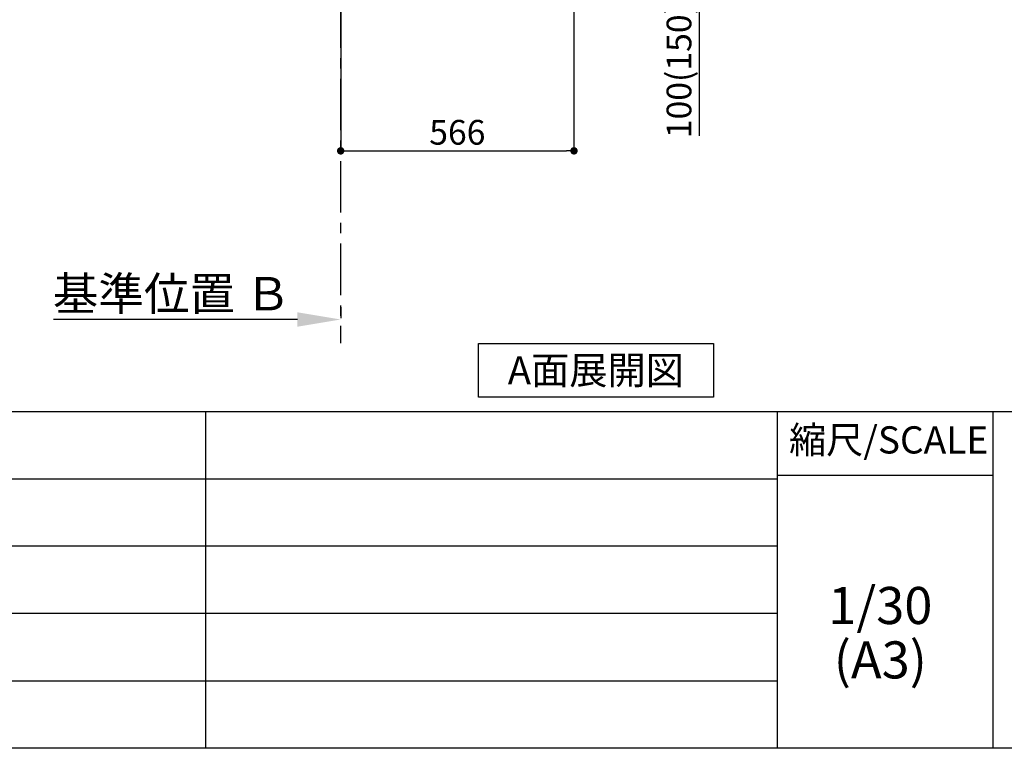
# Model space of a CAD drawing. Extents: x 84007 to 110129, y -10810 to -2410.
# Drawn here: x 91012 to 93400, y -10810 to -9042 of the extents above; entities that cross this region are included whole.
import ezdxf

# ---------------------------------------------------------------- set-up
doc = ezdxf.new("R2010")
doc.units = 0
doc.header["$LTSCALE"] = 50
doc.header["$MEASUREMENT"] = 0
doc.linetypes.add('CENTER', pattern=[2, 1.25, -0.25, 0.25, -0.25])
doc.layers.get('0').update_dxf_attribs({"linetype": 'CONTINUOUS'})
for name, color, linetype in [('111-壁仕上', 3, 'CONTINUOUS'), ('160-文字', 254, 'CONTINUOUS'), ('166-寸法B', 11, 'CONTINUOUS'), ('190-図面外枠', 5, 'CONTINUOUS'), ('191-図面内枠', 4, 'CONTINUOUS')]:
    doc.layers.add(name, color=color, linetype=linetype)
doc.styles.add('KH001', font='txt')
doc.dimstyles.new('KH1xx030', dxfattribs={"dimscale": 30, "dimtxt": 2, "dimasz": 0.6, "dimexe": 0.3, "dimexo": 1.2, "dimgap": 0.5, "dimtad": 3, "dimdec": 1, "dimdsep": 46, "dimlunit": 6, "dimtxsty": 'KH001', "dimblk": 'DOT', "dimcen": 1, "dimdle": 1, "dimclrd": 256, "dimclre": 256, "dimclrt": 256, "dimadec": 0, "dimazin": 0, "dimtfac": 1, "dimtdec": 1, "dimtix": 1, "dimtmove": 2, "dimatfit": 3, "dimldrblk": 'CLOSEDBLANK', "dimfxl": 1, "dimtolj": 1, "dimtzin": 0, "dimlwd": -1, "dimlwe": -1, "dimarcsym": 0})

# ---------------------------------------------------------------- blocks, each defined once
blk = doc.blocks.new('*D266')
at = {"layer": '166-寸法B', "transparency": 16777216}
for p, q in [((91790.5, -9739.1), (91790.5, -9766.1)), ((91685.5, -9769.1), (91093.5, -9769.1))]:
    blk.add_line(p, q, dxfattribs=at)
blk.add_solid([(91685.5, -9751.6), (91685.5, -9786.6), (91790.5, -9769.1)], dxfattribs=at)
at = {"layer": '166-寸法B', "transparency": 16777216, "insert": (91380.8, -9706.6), "char_height": 81, "attachment_point": 5, "style": 'KH001'}
blk.add_mtext('\\A1;基準位置 Ｂ', dxfattribs=at)
blk = doc.blocks.new('_ClosedBlank')
at = {"color": 0, "linetype": 'ByBlock', "lineweight": -2}
for p, q in [((-1, 0.167), (0, 0)), ((-1, 0.167), (-1, -0.167)), ((0, 0), (-1, -0.167))]:
    blk.add_line(p, q, dxfattribs=at)
blk = doc.blocks.new('_None')
blk = doc.blocks.new('_Dot')
at = {"color": 0, "linetype": 'ByBlock', "lineweight": -2}
blk.add_line((-0.5, 0), (-1, 0), dxfattribs=at)
at = {"color": 0, "linetype": 'ByBlock', "const_width": 0.5}
blk.add_lwpolyline([(-0.25, 0, 1), (0.25, 0, 1)], format="xyb", close=True, dxfattribs=at)
blk = doc.blocks.new('*D267')
at = {"layer": '166-寸法B', "transparency": 16777216}
for p, q in [((91790.5, -9020.9), (91790.5, -9368.9)), ((92356.5, -9020.9), (92356.5, -9368.9)), ((91808.5, -9359.9), (92338.5, -9359.9))]:
    blk.add_line(p, q, dxfattribs=at)
at = {"layer": '166-寸法B', "transparency": 16777216, "xscale": 18, "yscale": 18, "zscale": 18, "rotation": 180}
blk.add_blockref('_Dot', (91790.5, -9359.9), dxfattribs=at)
at = {"layer": '166-寸法B', "transparency": 16777216, "xscale": 18, "yscale": 18, "zscale": 18}
blk.add_blockref('_Dot', (92356.5, -9359.9), dxfattribs=at)
at = {"layer": '166-寸法B', "transparency": 16777216, "insert": (92073.5, -9314.9), "char_height": 60, "attachment_point": 5, "style": 'KH001'}
blk.add_mtext('\\A1;566', dxfattribs=at)
blk = doc.blocks.new('*D279')
at = {"layer": '166-寸法B', "transparency": 16777216}
for p, q in [((92474.8, -8884.9), (92670.2, -8884.9)), ((92661.2, -8966.9), (92661.2, -8902.9)), ((92475.9, -8984.9), (92670.2, -8984.9)), ((92661.2, -9323.2), (92661.2, -8984.9))]:
    blk.add_line(p, q, dxfattribs=at)
at = {"layer": '166-寸法B', "transparency": 16777216, "xscale": 18, "yscale": 18, "zscale": 18}
for p, rotation in [((92661.2, -8884.9), 90), ((92661.2, -8984.9), 270)]:
    blk.add_blockref('_Dot', p, dxfattribs=dict(at, rotation=rotation))
at = {"layer": '166-寸法B', "transparency": 16777216, "insert": (92611.2, -9165.2), "char_height": 60, "attachment_point": 5, "rotation": 90, "style": 'KH001'}
blk.add_mtext('\\A1;100(150)', dxfattribs=at)

msp = doc.modelspace()

# ---------------------------------------------------------------- linework, layer by layer
at = {"layer": '111-壁仕上', "color": 253, "linetype": 'CENTER', "ltscale": 2}
msp.add_line((91790.47, -8984.89), (91790.47, -9826.64), dxfattribs=at)
at = {"layer": '160-文字'}
msp.add_lwpolyline([(92124.64, -9827.15), (92694.67, -9827.15), (92694.67, -9957.58), (92124.64, -9957.58)], close=True, dxfattribs=at)
at = {"layer": '190-図面外枠'}
msp.add_line((96155.33, -10809.6), (84006.51, -10809.6), dxfattribs=at)
at = {"layer": '191-図面内枠'}
for p, q in [((84006.51, -9992.67), (96155.33, -9992.67)), ((91462.69, -9992.67), (91462.69, -10809.6)), ((92849.29, -9992.67), (92849.29, -10809.6)), ((93373.02, -9992.67), (93373.02, -10809.6)), ((92849.29, -10147.02), (93373.02, -10147.02)), ((88364.88, -10155.6), (92849.29, -10155.6)), ((88364.88, -10318.6), (92849.29, -10318.6)), ((88364.88, -10481.6), (92849.29, -10481.6)), ((88364.88, -10645.6), (92849.29, -10645.6))]:
    msp.add_line(p, q, dxfattribs=at)

# ---------------------------------------------------------------- texts
at = {"layer": '160-文字', "insert": (92409.65, -9892.36), "char_height": 68, "attachment_point": 5, "style": 'KH001'}
msp.add_mtext('{\\fArial|b0|i0|c0|p32;A}面展開図', dxfattribs=at)
at = {"layer": '160-文字', "char_height": 90, "attachment_point": 5, "line_spacing_factor": 0.876232, "style": 'KH001'}
for s, insert in [('1/30', (93099.69, -10474.73)), ('(A3)', (93099.69, -10606.73))]:
    msp.add_mtext(s, dxfattribs=dict(at, insert=insert))
at = {"layer": '191-図面内枠', "insert": (93119.88, -10069.84), "char_height": 66, "attachment_point": 5, "line_spacing_factor": 0.782827, "style": 'KH001'}
msp.add_mtext('縮尺/SCALE', dxfattribs=at)

# ---------------------------------------------------------------- dimensions: what is measured, and where the dimension line sits
at = {"layer": '166-寸法B'}
dim = msp.add_linear_dim(base=(92661.24, -8884.89), p1=(92439.94, -8984.89), p2=(92438.84, -8884.89), angle=90, dimstyle='KH1xx030', override={"dimpost": '(150)', "dimtmove": 1}, dxfattribs=at)
dim.commit()
dim.dimension.update_dxf_attribs({"geometry": '*D279', "text_midpoint": (92620.18, -9165.22), "dimtype": 128})
dim = msp.add_linear_dim(base=(92356.47, -9359.89), p1=(91790.47, -8984.89), p2=(92356.47, -8984.89), angle=180, dimstyle='KH1xx030', dxfattribs=at)
dim.commit()
dim.dimension.update_dxf_attribs({"geometry": '*D267', "text_midpoint": (92073.47, -9314.89)})
dim = msp.add_linear_dim(base=(91102.49, -9769.1), p1=(91790.47, -9769.1), p2=(91102.49, -9856.72), text='基準位置 Ｂ', dimstyle='KH1xx030', override={"dimtxt": 2.7, "dimasz": 3.5, "dimexe": 0.1, "dimexo": 1, "dimblk2": 'None', "dimsah": 1, "dimdle": 0.3, "dimse2": 1}, dxfattribs=at)
dim.commit()
dim.dimension.update_dxf_attribs({"geometry": '*D266', "text_midpoint": (91380.84, -9706.61), "dimtype": 128})

doc.saveas('drawing.dxf')
